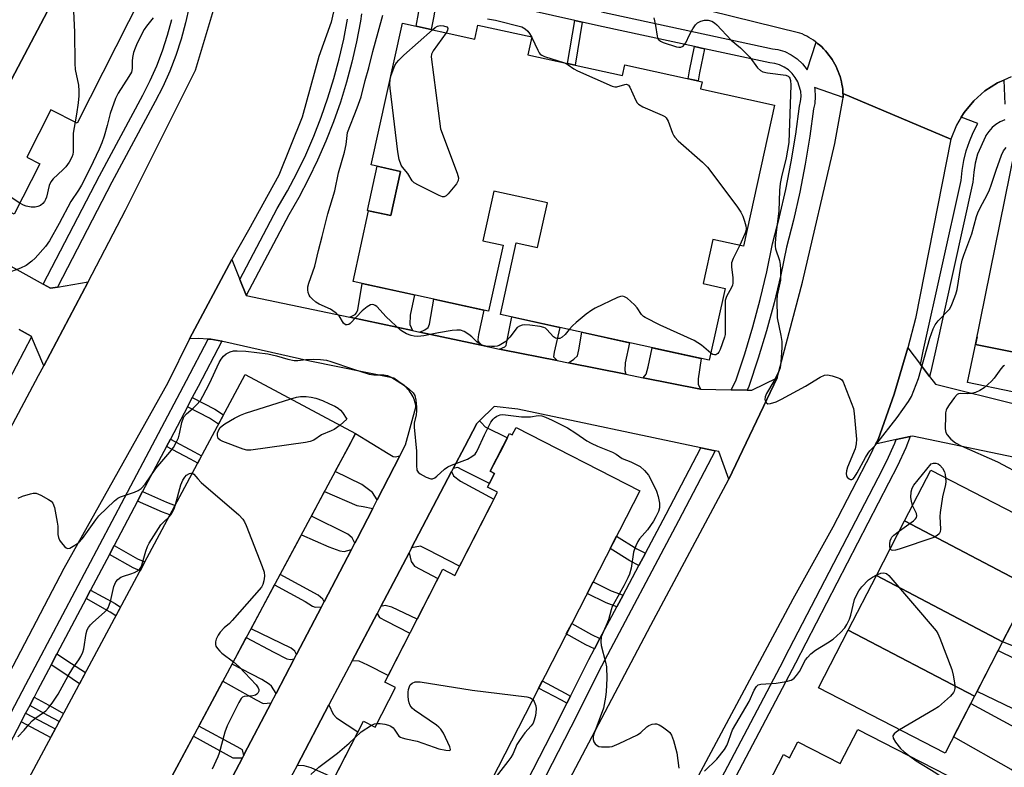
# Model space of a CAD drawing. Units: inches. Extents: x 1255765 to 1261765, y 517453 to 521454.
# Drawn here: x 1258253 to 1258542, y 520874 to 521093 of the extents above; entities that cross this region are included whole.
import ezdxf

# ---------------------------------------------------------------- set-up
doc = ezdxf.new("R2010")
doc.units = ezdxf.units.IN
doc.header["$MEASUREMENT"] = 0
for name, color, linetype in [('BLDG-Footprint', 5, 'Continuous'), ('CULTRL-Pad', 6, 'Continuous'), ('TRANS-Driveway', 251, 'Continuous'), ('TRANS-Non Street Sidewalk', 7, 'Continuous'), ('TRANS-Road', 130, 'Continuous'), ('TRANS-Street Sidewalk', 7, 'Continuous'), ('Undefined', 1, 'Continuous')]:
    doc.layers.add(name, color=color, linetype=linetype)

msp = doc.modelspace()

# ---------------------------------------------------------------- linework, layer by layer
at = {"layer": 'BLDG-Footprint'}
for points, elevation in [([(1258269.05, 521110.36), (1258234.52, 521044.96), (1258217.02, 521053.8), (1258226.57, 521072.7), (1258231.53, 521070.2), (1258236.49, 521080.02), (1258229.91, 521083.35), (1258249.41, 521120.28)], 451.99), ([(1258234.52, 521044.96), (1258269.05, 521110.36), (1258288.96, 521100.3), (1258270.12, 521063.02), (1258262.39, 521066.92), (1258255.36, 521053.01), (1258259.14, 521051.1), (1258251.66, 521036.3)], 450.73), ([(1258365.47, 521092.3), (1258386.69, 521087.63), (1258387.59, 521091.73), (1258403.41, 521088.25), (1258402.25, 521082.99), (1258429.91, 521076.91), (1258430.61, 521080.11), (1258453.26, 521075.13), (1258452.8, 521073.03), (1258474.47, 521068.26), (1258465.39, 521026.93), (1258456.44, 521028.9), (1258453.58, 521015.92), (1258460.01, 521014.51), (1258455.38, 520993.46), (1258394.22, 521006.9), (1258398.83, 521027.87), (1258405.07, 521026.5), (1258407.95, 521039.62), (1258392.23, 521043.07), (1258389.03, 521028.48), (1258394.97, 521027.18), (1258390.72, 521007.83), (1258350.98, 521016.57), (1258355.54, 521037.31), (1258362.02, 521035.89), (1258364.87, 521048.85), (1258356.33, 521050.73)], 448.96), ([(1258579.59, 521048.7), (1258567.42, 520993.19), (1258566.51, 520993.37), (1258566.14, 520991.53), (1258533.45, 520998.12), (1258544.91, 521054.99), (1258569.6, 521050.02), (1258566.46, 521034.44), (1258574.25, 521032.87), (1258577.53, 521049.12)], 446.52), ([(1258351.74, 520971.98), (1258288.29, 520853.52), (1258255.91, 520870.87), (1258319.37, 520989.32)], 450.41), ([(1258398.76, 520973.79), (1258435.01, 520955.21), (1258381.57, 520850.93), (1258344.84, 520869.75), (1258354.02, 520887.67), (1258357.42, 520885.93), (1258363.38, 520897.56), (1258360.32, 520899.13), (1258377.25, 520932.17), (1258380.8, 520930.35), (1258393.32, 520954.77), (1258390.42, 520956.25), (1258392.48, 520960.27), (1258391.21, 520960.92), (1258396.87, 520971.96), (1258397.62, 520971.58)], 450.08), ([(1258549.64, 520926.92), (1258512.64, 520946.35), (1258520.35, 520961.27), (1258557.48, 520942.09)], 447.75), ([(1258549.64, 520926.92), (1258541.38, 520910.93), (1258504.38, 520930.36), (1258512.64, 520946.35)], 447.77), ([(1258541.38, 520910.93), (1258533.12, 520894.94), (1258496.12, 520914.37), (1258504.38, 520930.36)], 448.24), ([(1258533.12, 520894.94), (1258524.5, 520878.25), (1258487.37, 520897.44), (1258496.12, 520914.37)], 448.41), ([(1258517.79, 520834.64), (1258468.3, 520860.64), (1258477.13, 520877.84), (1258478.9, 520876.93), (1258481.31, 520881.62), (1258493.8, 520875.2), (1258498.93, 520885.18), (1258539.85, 520864.15), (1258530.23, 520845.44), (1258529.02, 520846.06), (1258522.25, 520832.88), (1258518.01, 520835.06)], 448.86)]:
    msp.add_lwpolyline(points, close=True, dxfattribs=dict(at, elevation=elevation))
at = {"layer": 'CULTRL-Pad'}
for points in [[(1258364.87, 521048.85), (1258362.02, 521035.89), (1258358.78, 521036.6), (1258355.54, 521037.31), (1258355.2, 521037.39), (1258358.05, 521050.35)], [(1258546.58, 520995.47), (1258544.23, 520984.24), (1258531.09, 520986.99), (1258533.9, 521000.34), (1258533.45, 520998.12)]]:
    msp.add_lwpolyline(points, close=True, dxfattribs=at)
at = {"layer": 'TRANS-Driveway'}
for points in [[(1258368.37, 521002.17), (1258350.06, 521006.06), (1258351.56, 521006.91), (1258351.99, 521007.34), (1258352.42, 521008.27), (1258353.61, 521015.99), (1258369.01, 521012.61), (1258367.7, 521006.68), (1258367.61, 521003.94)], [(1258388.51, 520997.91), (1258370.56, 521001.71), (1258371.98, 521002.41), (1258373.01, 521003.09), (1258373.36, 521004.04), (1258374.69, 521011.36), (1258389.35, 521008.14), (1258387.79, 521001.04), (1258387.54, 520999.48), (1258387.62, 520998.96)], [(1258410.76, 520993.39), (1258394.91, 520996.55), (1258393.94, 520996.76), (1258395.47, 520997.39), (1258395.83, 520997.79), (1258395.94, 520998.35), (1258397.54, 521006.17), (1258411.57, 521003.09), (1258409.97, 520995.83), (1258409.76, 520994.51)], [(1258430.98, 520989.34), (1258414.1, 520992.72), (1258415.73, 520993.82), (1258416.81, 520994.77), (1258417.18, 520996.49), (1258418.07, 521001.66), (1258431.99, 520998.6), (1258430.7, 520992.75), (1258430.64, 520990.42)], [(1258452.84, 520984.98), (1258436.06, 520988.33), (1258436.88, 520989.39), (1258437.5, 520991.5), (1258438.61, 520997.14), (1258452.99, 520993.98), (1258452.14, 520987.98), (1258452.09, 520986.48)], [(1258380.33, 520961.71), (1258383.73, 520968.2), (1258387.26, 520974.93), (1258388, 520975.66), (1258388.59, 520975.16), (1258389.67, 520973.95), (1258396.22, 520970.7), (1258394.94, 520968.2), (1258391.21, 520960.92), (1258392.48, 520960.27), (1258390.96, 520957.29), (1258382.96, 520961.38), (1258381.71, 520961.99)], [(1258364.69, 520965.4), (1258358.07, 520952.57), (1258356.68, 520954.7), (1258353.53, 520957.05), (1258345.77, 520960.82), (1258349.72, 520968.2), (1258351.74, 520971.98), (1258361.31, 520966.1), (1258362.74, 520965.26), (1258363.29, 520965.12)], [(1258368.13, 520938.44), (1258379.88, 520960.86), (1258380.38, 520959.6), (1258382.5, 520958), (1258392.28, 520952.75), (1258382.21, 520933.09), (1258372.88, 520937.87), (1258370.76, 520938.92)], [(1258356.74, 520949.98), (1258352.14, 520941.06), (1258351.49, 520939.81), (1258350.72, 520941.4), (1258349.49, 520942.43), (1258338.79, 520947.79), (1258342.64, 520954.98), (1258352.11, 520950.9), (1258353.92, 520950.54)], [(1258350.51, 520937.95), (1258342.48, 520922.61), (1258342.07, 520923.41), (1258340.72, 520924.56), (1258329.6, 520930.65), (1258335.85, 520942.3), (1258343.91, 520938.8), (1258347.06, 520937.57), (1258348.36, 520937.4)], [(1258359.11, 520921.23), (1258367.39, 520937.04), (1258368, 520934.51), (1258369.02, 520933.14), (1258375.84, 520929.43), (1258369.77, 520917.58), (1258362.37, 520921.07), (1258360.41, 520921.57)], [(1258341.7, 520921.13), (1258334.43, 520907.24), (1258333.89, 520908.2), (1258332.82, 520909.01), (1258321.08, 520914.73), (1258327.97, 520927.6), (1258336.96, 520922.78), (1258339.07, 520921.41), (1258339.89, 520921.11)], [(1258570.64, 520915.85), (1258565.3, 520899.81), (1258564.38, 520902.06), (1258563.88, 520902.54), (1258563.13, 520902.88), (1258559.42, 520903.75), (1258541.38, 520910.93), (1258548.44, 520924.59), (1258567.49, 520915.58), (1258569.11, 520915.22)], [(1258350.73, 520905.35), (1258358.06, 520919.25), (1258358.76, 520918.05), (1258360.57, 520917.09), (1258367.66, 520913.45), (1258361.27, 520901), (1258355.31, 520904.05), (1258352.75, 520905.26)], [(1258333.74, 520905.92), (1258328.41, 520895.74), (1258327.1, 520897.92), (1258326.43, 520898.5), (1258324.28, 520899.82), (1258315.53, 520904.37), (1258319.69, 520912.15), (1258327.71, 520907.85), (1258331.61, 520905.97), (1258332.6, 520905.73)], [(1258564.28, 520897), (1258558.85, 520882.04), (1258558.59, 520884.58), (1258557.85, 520885.18), (1258555.26, 520886.05), (1258533.87, 520896.39), (1258540.04, 520908.34), (1258559.96, 520898.57), (1258561.58, 520897.25), (1258562.25, 520897.07)], [(1258326.97, 520893.01), (1258319.1, 520877.97), (1258318.93, 520877.63), (1258318.56, 520879.22), (1258317, 520880.14), (1258305.77, 520886.15), (1258312.84, 520899.35), (1258322.61, 520893.89), (1258324.64, 520892.85)], [(1258334.58, 520874.7), (1258343.9, 520892.39), (1258345.15, 520889.68), (1258346.09, 520888.67), (1258352.39, 520884.49), (1258345.38, 520870.81), (1258343.26, 520871.89), (1258338.67, 520874.01), (1258336.6, 520874.58)], [(1258558.39, 520880.76), (1258553.13, 520866.26), (1258552.75, 520865.18), (1258550.85, 520868.16), (1258548.81, 520870.08), (1258543.89, 520873.46), (1258526.97, 520883.04), (1258532.02, 520892.82), (1258555.54, 520880.09), (1258556.84, 520879.95)], [(1258318.57, 520876.94), (1258310.7, 520861.8), (1258309.99, 520863.15), (1258309.34, 520863.76), (1258307.16, 520865.02), (1258297.28, 520870.31), (1258304.23, 520883.28), (1258315.77, 520876.93), (1258317.2, 520876.87)]]:
    msp.add_lwpolyline(points, close=True, dxfattribs=at)
at = {"layer": 'TRANS-Non Street Sidewalk'}
for points in [[(1258375.78, 521102.12), (1258374.64, 521094.39), (1258373.84, 521090.46), (1258369.43, 521091.43), (1258370.19, 521095.17), (1258371.36, 521103.11)], [(1258418.17, 521092.57), (1258416.08, 521079.95), (1258413.88, 521080.43), (1258415.98, 521093.06)], [(1258454.01, 521084.81), (1258452.53, 521077.69), (1258452.09, 521075.38), (1258449.17, 521076.02), (1258449.59, 521078.27), (1258451.08, 521085.44)], [(1258302.41, 520979.81), (1258303.86, 520982.55), (1258310.49, 520979.13), (1258313.03, 520977.49), (1258311.56, 520974.75), (1258308.94, 520976.45)], [(1258296.29, 520968.2), (1258297.42, 520970.35), (1258304.42, 520966.6), (1258306.59, 520965.46), (1258305.44, 520963.32), (1258303.28, 520964.45)], [(1258287.84, 520952.19), (1258289.3, 520954.97), (1258296.27, 520951.84), (1258298.79, 520950.9), (1258297.29, 520948.11), (1258295.08, 520948.93)], [(1258436.65, 520936.88), (1258434.74, 520933.29), (1258432.14, 520934.65), (1258426.31, 520938.23), (1258428.17, 520941.86), (1258434.15, 520938.19)], [(1258279.57, 520936.54), (1258280.95, 520939.15), (1258287.79, 520935.29), (1258289.93, 520934.37), (1258288.53, 520931.76), (1258286.48, 520932.64)], [(1258272.72, 520923.57), (1258274.06, 520926.1), (1258281.23, 520922.1), (1258282.83, 520921.1), (1258281.47, 520918.58), (1258279.78, 520919.64)], [(1258430.11, 520924.59), (1258428.31, 520921.19), (1258425.18, 520922.32), (1258419.59, 520925.11), (1258421.32, 520928.49), (1258426.68, 520925.82)], [(1258423.34, 520911.85), (1258421.72, 520908.81), (1258419.22, 520910.05), (1258413.49, 520913.22), (1258415.06, 520916.28), (1258420.82, 520913.09)], [(1258262.47, 520904.14), (1258264.19, 520907.41), (1258268.49, 520904.56), (1258272.53, 520901.88), (1258270.78, 520898.62), (1258266.45, 520901.5)], [(1258414.73, 520895.02), (1258413.67, 520892.9), (1258412.03, 520893.79), (1258405.37, 520897.36), (1258406.44, 520899.46), (1258413.15, 520895.87)], [(1258256.22, 520892.28), (1258257.48, 520894.68), (1258262.86, 520891.73), (1258266.13, 520889.94), (1258264.85, 520887.55), (1258261.55, 520889.35)], [(1258253.66, 520887.41), (1258254.99, 520889.95), (1258262.6, 520885.94), (1258263.68, 520885.37), (1258262.33, 520882.84), (1258261.26, 520883.41)]]:
    msp.add_lwpolyline(points, close=True, dxfattribs=at)
at = {"layer": 'TRANS-Road'}
for points in [[(1258413.49, 520868.69), (1258438.3, 520915.82), (1258461.16, 520958.58), (1258475.27, 520988.32), (1258482.74, 521016.37), (1258492.16, 521056.98), (1258494.58, 521069.87), (1258494.59, 521070.48), (1258494.6, 521070.6), (1258494.59, 521071.34), (1258494.57, 521071.68), (1258526.21, 521058.29), (1258515.79, 521005.69), (1258513.59, 520997.06), (1258509.56, 520983.55), (1258504.85, 520970.27), (1258504.16, 520968.89), (1258503.28, 520967.1), (1258502.77, 520966.07), (1258491.63, 520944.56), (1258479.85, 520923.4), (1258452.1, 520871.53)], [(1258245.52, 521023.91), (1258260.1, 521015.82), (1258262.32, 521014.59), (1258264.3, 521014.93), (1258273.29, 521016.5), (1258260.29, 520991.78), (1258256.68, 521000.31), (1258256.59, 521000.53), (1258253.13, 521002.45)], [(1258310.7, 520861.8), (1258318.57, 520876.94), (1258318.93, 520877.63), (1258319.1, 520877.97), (1258326.97, 520893.01), (1258328.41, 520895.74), (1258333.74, 520905.92), (1258334.43, 520907.24), (1258341.7, 520921.13), (1258342.48, 520922.61), (1258350.51, 520937.95), (1258351.49, 520939.81), (1258352.14, 520941.06), (1258356.74, 520949.98), (1258358.07, 520952.57), (1258364.69, 520965.4), (1258366.38, 520968.68), (1258369.42, 520979.7), (1258369.35, 520980.21), (1258369.25, 520980.72), (1258369.12, 520981.23), (1258368.96, 520981.74), (1258368.77, 520982.24), (1258368.55, 520982.73), (1258368.31, 520983.2), (1258368.04, 520983.67), (1258367.74, 520984.12), (1258367.42, 520984.55), (1258367.08, 520984.96), (1258366.72, 520985.35), (1258366.34, 520985.72), (1258365.94, 520986.06), (1258365.53, 520986.38), (1258365.1, 520986.67), (1258362.96, 520988.21), (1258338.29, 520993.16), (1258312.84, 520998.96), (1258312.56, 520999.02), (1258309.28, 520999.63), (1258308.54, 520999.68), (1258305.66, 520999.85), (1258303.03, 520999.72), (1258315.41, 521023.01), (1258317.76, 521017.13), (1258319.61, 521012.51), (1258319.68, 521012.49), (1258350.06, 521006.06), (1258368.37, 521002.17), (1258370.56, 521001.71), (1258388.51, 520997.91), (1258393.94, 520996.76), (1258394.91, 520996.55), (1258410.76, 520993.39), (1258414.1, 520992.72), (1258430.98, 520989.34), (1258436.06, 520988.33), (1258452.84, 520984.98), (1258461.82, 520984.79), (1258466.47, 520984.7), (1258467.91, 520984.67), (1258475.27, 520988.32), (1258461.16, 520958.58), (1258458.15, 520966.67), (1258457.15, 520966.88), (1258452.92, 520967.78), (1258399.3, 520979.17), (1258392.38, 520979.95), (1258388, 520975.66), (1258387.26, 520974.93), (1258383.73, 520968.2), (1258380.33, 520961.71), (1258379.88, 520960.86), (1258368.13, 520938.44), (1258367.39, 520937.04), (1258359.11, 520921.23), (1258358.06, 520919.25), (1258350.73, 520905.35), (1258343.9, 520892.39), (1258334.58, 520874.7), (1258332.07, 520869.95)], [(1258549.65, 520963.98), (1258514.99, 520971.24), (1258514.31, 520971.09), (1258510.21, 520970.2), (1258504.16, 520968.89), (1258504.85, 520970.27), (1258509.56, 520983.55), (1258513.59, 520997.06), (1258517.27, 520992.24), (1258519.99, 520988.69), (1258521.69, 520986.46), (1258546.02, 520980.42)]]:
    msp.add_lwpolyline(points, dxfattribs=at)
for points in [[(1258346.95, 521103.11, 0), (1258344.57, 521092.63, 0), (1258340.9, 521082.52, 0), (1258336.09, 521064.77, 0), (1258329.2, 521047.73, 0), (1258320.3, 521031.63, 0), (1258315.41, 521023.01, 0), (1258303.03, 520999.72, 0), (1258296.68, 520986.81, 0), (1258266.2, 520932.42, 0), (1258237.31, 520877.17, 0)], [(1258543.91, 521076.52, 0), (1258541.77, 521075.59, 0), (1258539.89, 521074.77, 0), (1258536.18, 521072.42, 0), (1258532.89, 521069.52, 0), (1258530.08, 521066.14, 0), (1258529.25, 521064.75, 0), (1258527.84, 521062.37, 0), (1258526.21, 521058.29, 0), (1258494.57, 521071.68, 0), (1258494.56, 521072.08, 0), (1258494.49, 521072.83, 0), (1258494.4, 521073.59, 0), (1258494.28, 521074.34, 0), (1258494.13, 521075.1, 0), (1258493.95, 521075.86, 0), (1258493.73, 521076.61, 0), (1258493.49, 521077.36, 0), (1258493.21, 521078.1, 0), (1258492.91, 521078.84, 0), (1258492.57, 521079.56, 0), (1258492.21, 521080.27, 0), (1258491.81, 521080.97, 0), (1258491.39, 521081.65, 0), (1258490.94, 521082.31, 0), (1258490.47, 521082.96, 0), (1258489.97, 521083.58, 0), (1258489.45, 521084.19, 0), (1258488.9, 521084.77, 0), (1258488.34, 521085.32, 0), (1258487.76, 521085.85, 0), (1258487.16, 521086.36, 0), (1258486.7, 521086.72, 0), (1258486.54, 521086.84, 0), (1258485.91, 521087.29, 0), (1258485.27, 521087.71, 0), (1258484.62, 521088.11, 0), (1258483.96, 521088.47, 0), (1258483.29, 521088.81, 0), (1258482.62, 521089.12, 0), (1258481.95, 521089.4, 0), (1258422.02, 521104.26, 0)], [(1258219.62, 520915.39, 0), (1258258.81, 520988.98, 0), (1258260.29, 520991.78, 0), (1258273.29, 521016.5, 0), (1258284.31, 521037.44, 0), (1258304.78, 521078.49, 0), (1258310.7, 521098.05, 0)]]:
    msp.add_polyline3d(points, dxfattribs=at)
at = {"layer": 'TRANS-Street Sidewalk'}
for points in [[(1258423.81, 521095.57), (1258473.89, 521084.79), (1258475.53, 521084.55), (1258477.54, 521083.94), (1258479.44, 521083.03), (1258481.18, 521081.84), (1258482.72, 521080.41), (1258484.1, 521078.62), (1258486.7, 521086.72), (1258487.16, 521086.36), (1258487.76, 521085.85), (1258488.34, 521085.32), (1258488.9, 521084.77), (1258489.45, 521084.19), (1258489.97, 521083.58), (1258490.47, 521082.96), (1258490.94, 521082.31), (1258491.39, 521081.65), (1258491.81, 521080.97), (1258492.21, 521080.27), (1258492.57, 521079.56), (1258492.91, 521078.84), (1258493.21, 521078.1), (1258493.49, 521077.36), (1258493.73, 521076.61), (1258493.95, 521075.86), (1258494.13, 521075.1), (1258494.28, 521074.34), (1258494.4, 521073.59), (1258494.49, 521072.83), (1258494.56, 521072.08), (1258494.57, 521071.68), (1258494.59, 521071.34), (1258494.6, 521070.6), (1258494.59, 521070.48), (1258486.2, 521073.44), (1258486.31, 521072.92), (1258486.46, 521070.82), (1258486.29, 521068.73), (1258485.93, 521067.18), (1258484.87, 521059.16), (1258483.52, 521050.91), (1258481.92, 521042.7), (1258480.08, 521034.54), (1258478.02, 521026.6), (1258476.34, 521018.49), (1258474.38, 521010.28), (1258472.2, 521002.13), (1258469.77, 520994.04), (1258467.03, 520985.76), (1258466.47, 520984.7), (1258461.82, 520984.79), (1258463.18, 520987.4), (1258465.8, 520995.3), (1258468.18, 521003.27), (1258470.34, 521011.3), (1258472.27, 521019.4), (1258473.96, 521027.55), (1258476.02, 521035.52), (1258477.84, 521043.55), (1258479.41, 521051.64), (1258480.74, 521059.77), (1258481.82, 521067.93), (1258482.16, 521069.37), (1258482.28, 521070.84), (1258482.18, 521072.32), (1258482.13, 521072.52), (1258481.31, 521075.13), (1258480.58, 521076.41), (1258479.66, 521077.57), (1258478.58, 521078.57), (1258477.35, 521079.4), (1258476.02, 521080.04), (1258474.61, 521080.47), (1258473.15, 521080.69), (1258454.01, 521084.81), (1258451.08, 521085.44), (1258422.91, 521091.5), (1258418.17, 521092.57), (1258415.98, 521093.06), (1258375.78, 521102.12)], [(1258302.9, 521097.04), (1258301.89, 521092.36), (1258300.58, 521087.56), (1258299.03, 521082.83), (1258297.23, 521078.2), (1258295.2, 521073.66), (1258292.97, 521069.3), (1258280.29, 521045.64), (1258264.3, 521014.93), (1258262.32, 521014.59), (1258260.1, 521015.82), (1258276.64, 521047.57), (1258289.31, 521071.21), (1258291.47, 521075.45), (1258293.42, 521079.79), (1258295.14, 521084.23), (1258296.62, 521088.75), (1258297.87, 521093.34)], [(1258353.43, 521095.03), (1258353.15, 521092.87), (1258352.01, 521086.83), (1258350.66, 521080.88), (1258349.08, 521074.98), (1258347.29, 521069.15), (1258345.27, 521063.39), (1258343.04, 521057.71), (1258340.6, 521052.11), (1258337.96, 521046.61), (1258335.11, 521041.22), (1258332.13, 521036.06), (1258319.68, 521012.49), (1258319.61, 521012.51), (1258317.76, 521017.13), (1258328.74, 521037.93), (1258331.72, 521043.09), (1258334.51, 521048.36), (1258337.09, 521053.72), (1258339.47, 521059.19), (1258341.65, 521064.73), (1258343.61, 521070.36), (1258345.37, 521076.05), (1258346.91, 521081.81), (1258348.23, 521087.62), (1258349.33, 521093.47)], [(1258542.01, 521063.93), (1258540.65, 521063.36), (1258539.4, 521062.6), (1258538.27, 521061.66), (1258537.29, 521060.57), (1258536.48, 521059.34), (1258536.35, 521059.07), (1258534.03, 521053.85), (1258533.37, 521051.27), (1258532.92, 521048.65), (1258532.63, 521045.67), (1258521.48, 520995.35), (1258520.27, 520989.76), (1258519.99, 520988.69), (1258517.27, 520992.24), (1258518.1, 520996.08), (1258529.21, 521046.21), (1258529.49, 521049.12), (1258529.99, 521051.99), (1258530.71, 521054.83), (1258531.64, 521057.6), (1258532.78, 521060.28), (1258534.13, 521062.88), (1258529.25, 521064.75), (1258530.08, 521066.14), (1258532.89, 521069.52), (1258536.18, 521072.42), (1258539.89, 521074.77), (1258541.77, 521075.59), (1258542.07, 521068.59)], [(1258253.13, 521002.45), (1258256.59, 521000.53), (1258256.68, 521000.31), (1258247.72, 520983.1)], [(1258228.53, 520847.85), (1258255.07, 520898.41), (1258283.96, 520953.13), (1258302.14, 520987.56), (1258308.54, 520999.68), (1258309.28, 520999.63), (1258312.56, 520999.02), (1258305.55, 520985.75), (1258303.86, 520982.55), (1258302.41, 520979.81), (1258297.42, 520970.35), (1258296.29, 520968.2), (1258289.3, 520954.97), (1258287.84, 520952.19), (1258280.95, 520939.15), (1258279.57, 520936.54), (1258274.06, 520926.1), (1258272.72, 520923.57), (1258264.19, 520907.41), (1258262.47, 520904.14), (1258258.49, 520896.61), (1258257.48, 520894.68), (1258256.22, 520892.28), (1258254.99, 520889.95), (1258253.66, 520887.41), (1258241.69, 520864.61)], [(1258453.22, 520860.04), (1258477.11, 520905.44), (1258477.56, 520906.29), (1258504.87, 520959), (1258507.44, 520964.02), (1258509.79, 520969.16), (1258510.21, 520970.2), (1258514.31, 520971.09), (1258512.97, 520967.78), (1258510.55, 520962.51), (1258507.94, 520957.42), (1258480.62, 520904.69), (1258456.29, 520858.45)], [(1258401.94, 520869.88), (1258411.1, 520887.74), (1258413.67, 520892.9), (1258414.73, 520895.02), (1258420.06, 520905.69), (1258421.72, 520908.81), (1258423.34, 520911.85), (1258428.31, 520921.19), (1258430.11, 520924.59), (1258434.74, 520933.29), (1258436.65, 520936.88), (1258442.72, 520948.29), (1258452.92, 520967.78), (1258457.15, 520966.88), (1258446.41, 520946.35), (1258423.77, 520903.78), (1258414.82, 520885.86), (1258405.63, 520867.96)]]:
    msp.add_lwpolyline(points, dxfattribs=at)
at = {"layer": 'Undefined'}
for p, q in [((1258403.31, 521088.27, 448), (1258403.38, 521088.12, 448)), ((1258361.84, 521075.81, 450), (1258362.11, 521077.04, 450))]:
    msp.add_line(p, q, dxfattribs=at)
for points, elevation in [([(1258269.16, 521110.31), (1258268.59, 521107.62), (1258268.54, 521106.16), (1258269.33, 521089.62), (1258269.39, 521080.44), (1258269.54, 521078.69), (1258270.5, 521074.15), (1258270.61, 521072.46), (1258270.58, 521071.01), (1258270.37, 521068.92), (1258269.94, 521065.65), (1258269.5, 521063.33)], 450), ([(1258292.39, 521093.82), (1258290.42, 521091.38), (1258289.79, 521090.43), (1258287.72, 521086.46), (1258287.06, 521084.99), (1258286.61, 521083.69), (1258286.31, 521082.26), (1258286.22, 521081.19), (1258286.2, 521078.96), (1258285.99, 521077.89), (1258285.29, 521076.61), (1258282.09, 521071.76), (1258281.3, 521070.25), (1258279.8, 521065.79), (1258278.91, 521062.27), (1258278, 521059.17), (1258277.33, 521057.19), (1258276.54, 521055.32), (1258273.96, 521049.8), (1258271.37, 521044.83), (1258270.49, 521043.32), (1258268.21, 521040.02), (1258264.82, 521033.58), (1258261.99, 521028.46), (1258260.79, 521026.84), (1258257.79, 521023.35), (1258256.82, 521022.48), (1258255.12, 521021.26), (1258253.54, 521020.44), (1258249.34, 521018.88)], 448), ([(1258414.33, 521002.48), (1258413.11, 521000.99), (1258412.3, 521000.24), (1258411.61, 520999.86), (1258410.86, 520999.8), (1258410.36, 520999.94), (1258409.76, 521000.32), (1258407.8, 521002.46), (1258407.37, 521002.83), (1258406.88, 521003.09), (1258405.78, 521003.36), (1258402.83, 521003.71), (1258401.35, 521003.83), (1258400.5, 521003.77), (1258399.72, 521003.5), (1258399.05, 521003.02), (1258396.94, 521000.25), (1258395.77, 520999), (1258394.82, 520998.33), (1258393.8, 520997.79), (1258393.26, 520997.6), (1258392.42, 520997.47), (1258391.56, 520997.48), (1258389.9, 520997.64), (1258389.1, 520997.81), (1258388.34, 520998.09), (1258387.22, 520998.84), (1258385.84, 521000.3), (1258384.96, 521001.03), (1258383.5, 521001.92), (1258382.47, 521002.28), (1258381.38, 521002.33), (1258379.99, 521002.23), (1258375.99, 521001.51), (1258371.7, 521000.62), (1258369.98, 521000.45), (1258368.86, 521000.48), (1258368.02, 521000.69), (1258366.67, 521001.23), (1258365.62, 521001.75), (1258364.91, 521002.24), (1258360.67, 521006.15), (1258357.91, 521009.23), (1258357.48, 521009.56), (1258357.02, 521009.75), (1258356.56, 521009.78), (1258356.07, 521009.68), (1258355.09, 521009.15), (1258353.64, 521007.91), (1258350.13, 521004.28), (1258349.7, 521003.97), (1258349.27, 521003.8), (1258348.73, 521003.89), (1258348.22, 521004.35), (1258346.9, 521006.49), (1258346.05, 521007.29), (1258345.08, 521007.98), (1258344.33, 521008.41), (1258341.01, 521009.89), (1258340.06, 521010.52), (1258338.96, 521011.43), (1258338.41, 521012.06), (1258338.15, 521012.54), (1258337.86, 521013.31), (1258337.7, 521014.12), (1258337.74, 521014.95), (1258338.02, 521016.06), (1258339.77, 521021.03), (1258340.85, 521025.6), (1258341.96, 521029.77), (1258343.59, 521036.42), (1258345.6, 521043.13), (1258346.68, 521048.4), (1258348.48, 521054.52), (1258348.92, 521056.68), (1258349.31, 521060.27), (1258352.17, 521067.44), (1258353.32, 521070.69), (1258354.57, 521075.53), (1258355.64, 521079.19), (1258356.81, 521084), (1258358.38, 521089.63), (1258359.68, 521094.66)], 448), ([(1258390.36, 521093.61), (1258392.68, 521093.2), (1258400.48, 521091.21), (1258401.38, 521090.68), (1258402.16, 521089.99), (1258402.72, 521089.29), (1258403.31, 521088.27)], 448), ([(1258439.17, 521093.86), (1258439.64, 521091.6), (1258440.08, 521088.49), (1258440.31, 521087.74), (1258440.58, 521087.36), (1258441.1, 521086.97), (1258441.83, 521086.64), (1258445.76, 521085.37), (1258446.5, 521085.25), (1258447.02, 521085.28), (1258447.71, 521085.55), (1258448.06, 521085.9), (1258448.49, 521086.57), (1258449.61, 521088.86), (1258450.6, 521090.6), (1258451.37, 521091.78), (1258451.93, 521092.37), (1258452.9, 521092.9), (1258453.99, 521093.2), (1258455.1, 521093.16), (1258456.17, 521092.85), (1258456.91, 521092.4), (1258457.56, 521091.82), (1258461.77, 521087.31), (1258464.54, 521085.07), (1258466.05, 521083.63), (1258467.25, 521082.31), (1258469.54, 521079.19), (1258470.36, 521078.4), (1258471.08, 521078.07), (1258472.42, 521077.76), (1258477.83, 521077.07), (1258478.55, 521076.77), (1258478.84, 521076.51), (1258479.05, 521076.17), (1258479.24, 521075.46), (1258479.3, 521074.09), (1258479.06, 521068.57), (1258478.75, 521057.31), (1258477.95, 521052.79), (1258476.52, 521047.2), (1258476.16, 521045.25), (1258475.97, 521043.24), (1258475.81, 521037.21), (1258474.91, 521030.2), (1258474.73, 521027.83), (1258474.72, 521026.94), (1258474.83, 521026.09), (1258475.98, 521022.67), (1258476.17, 521021.55), (1258476.29, 521020.12), (1258476.31, 521018.09), (1258476.24, 521016.91), (1258475.28, 521012.55), (1258475.17, 521011.1), (1258475.32, 521005.9), (1258476.35, 521000.73), (1258476.61, 520998.99), (1258476.61, 520997.2), (1258476.38, 520992.86), (1258476.16, 520991.26), (1258475.73, 520990.01), (1258474.34, 520987.36), (1258472.21, 520983.72), (1258471.75, 520982.71), (1258471.63, 520981.98), (1258471.76, 520981.52), (1258472.03, 520981.12), (1258472.59, 520980.73), (1258473.32, 520980.74), (1258474.95, 520981.31), (1258476.57, 520982.04), (1258483.58, 520985.83), (1258487.9, 520988.48), (1258489.19, 520989.1), (1258490.02, 520989.16), (1258491.45, 520988.86), (1258493.15, 520988.33), (1258493.67, 520988.1), (1258494.11, 520987.79), (1258494.59, 520987.14), (1258494.95, 520986.37), (1258497.62, 520979.27), (1258497.86, 520977.84), (1258498.52, 520970.37), (1258498.49, 520968.94), (1258498.19, 520967.53), (1258495.93, 520962.12), (1258495.57, 520961.02), (1258495.51, 520960.18), (1258495.6, 520959.65), (1258495.84, 520959.18), (1258496.4, 520958.65), (1258496.82, 520958.46), (1258497.22, 520958.49), (1258497.57, 520958.72), (1258497.97, 520959.18), (1258498.73, 520960.46), (1258501.14, 520964.99), (1258501.92, 520966.25), (1258502.48, 520966.93), (1258503.74, 520968.16), (1258504.5, 520969.01), (1258510.42, 520976.69), (1258513.78, 520981.39), (1258514.65, 520982.88), (1258516.68, 520988.09), (1258520.03, 520999.92), (1258520.98, 521002.67), (1258521.65, 521003.89), (1258522.48, 521005.04), (1258525.78, 521008.48), (1258526.29, 521009.28), (1258526.73, 521010.31), (1258527.62, 521012.84), (1258528.01, 521014.25), (1258529.09, 521020.91), (1258529.52, 521022.83), (1258529.98, 521024.27), (1258532.31, 521030.54), (1258533.68, 521035.65), (1258534.07, 521036.71), (1258534.67, 521037.97), (1258536.94, 521042.13), (1258537.56, 521043.43), (1258538.06, 521044.77), (1258539.44, 521049.19), (1258541.04, 521053.63), (1258541.62, 521054.83), (1258542.37, 521055.8)], 446), ([(1258362.11, 521077.04), (1258363.27, 521079.93), (1258363.69, 521080.63), (1258364.39, 521081.49), (1258365.84, 521082.92), (1258374.24, 521090.37)], 450), ([(1258374.24, 521090.37), (1258375.02, 521090.98), (1258375.76, 521091.39), (1258376.53, 521091.58), (1258377.52, 521091.55), (1258378.43, 521091.22), (1258378.76, 521090.82), (1258378.63, 521090.19), (1258378.22, 521089.49)], 450), ([(1258378.22, 521089.49), (1258374.43, 521084.23), (1258373.97, 521083.22), (1258373.89, 521082.38), (1258376.57, 521061.31), (1258381.46, 521048.28), (1258381.84, 521046.92), (1258381.78, 521046.15), (1258381.25, 521045.22), (1258378.88, 521042.29), (1258378.31, 521041.71), (1258377.91, 521041.43), (1258377.69, 521041.36), (1258377.22, 521041.36), (1258376.2, 521041.73), (1258370.13, 521044.77), (1258368.89, 521045.49), (1258368.29, 521046.05), (1258367.01, 521048.21), (1258365.48, 521050.07), (1258365.08, 521050.7), (1258364.53, 521052.29), (1258364.07, 521054.55), (1258361.82, 521073.2), (1258361.74, 521074.39), (1258361.84, 521075.81)], 450), ([(1258403.38, 521088.12), (1258405.09, 521084.34), (1258405.52, 521083.62), (1258405.87, 521083.21), (1258406.32, 521082.9), (1258407.11, 521082.56), (1258412.96, 521080.63)], 448), ([(1258412.96, 521080.63), (1258414.05, 521080.1), (1258415.71, 521078.89), (1258416.73, 521078.29), (1258426.88, 521073.82), (1258427.71, 521073.61), (1258428.25, 521073.61), (1258430.64, 521074.33), (1258431.06, 521074.37), (1258431.37, 521074.31), (1258431.68, 521074.08), (1258432.07, 521073.52), (1258433.85, 521069.59), (1258434.29, 521068.89), (1258434.68, 521068.51), (1258435.92, 521067.8), (1258441.61, 521065.31), (1258442.35, 521064.89), (1258442.77, 521064.54), (1258443.36, 521063.59), (1258444.65, 521060.07), (1258445, 521059.3), (1258445.31, 521058.83), (1258446.32, 521057.79), (1258453.36, 521051.52), (1258454.83, 521050.07), (1258463.49, 521038.6), (1258464.67, 521036.88), (1258465.23, 521035.66), (1258465.69, 521034.29), (1258466.08, 521032.9), (1258466.18, 521032.06), (1258466.09, 521031.31), (1258465.85, 521030.54), (1258464.37, 521027.16)], 448), ([(1258269.5, 521063.33), (1258268.97, 521060.09), (1258268.95, 521054.6), (1258268.81, 521053.8), (1258268.55, 521053.02), (1258267.76, 521051.54), (1258266.77, 521050.14), (1258265.95, 521049.28), (1258263.11, 521046.64), (1258262.35, 521045.77), (1258261.89, 521044.72), (1258261.16, 521041.29), (1258260.87, 521040.55), (1258260.57, 521040.05), (1258260, 521039.38), (1258259.33, 521038.88), (1258258.58, 521038.54), (1258257.77, 521038.36), (1258256.61, 521038.38), (1258255.17, 521038.62), (1258254.38, 521038.92), (1258253.29, 521039.53)], 450), ([(1258253.29, 521039.53), (1258248.21, 521042.86), (1258242.83, 521045.98), (1258240.97, 521046.76), (1258238.5, 521047.53), (1258237.38, 521047.72), (1258235.94, 521047.73), (1258229.66, 521047.42)], 450), ([(1258464.37, 521027.16), (1258462.42, 521023.29), (1258461.95, 521022.01), (1258461.92, 521020.87), (1258462.28, 521017.65), (1258462.28, 521016.03), (1258462.17, 521015.51), (1258461.88, 521014.75), (1258460.44, 521012.13), (1258460.09, 521010.95), (1258460, 521009.22), (1258460.08, 521001.9), (1258460.01, 521001.02), (1258459.82, 521000.21), (1258458.57, 520996.61), (1258458.22, 520995.88), (1258457.92, 520995.47), (1258457.33, 520995.09), (1258456.88, 520995.03), (1258456.43, 520995.17), (1258455.84, 520995.55)], 448), ([(1258455.84, 520995.55), (1258453.12, 520997.86), (1258451.01, 520999.25), (1258441.03, 521003.71), (1258436.59, 521005.98), (1258436.12, 521006.31), (1258435.51, 521006.89), (1258434.27, 521008.84), (1258433.51, 521009.72), (1258431.28, 521011.64), (1258430.58, 521012.09), (1258430.1, 521012.24), (1258429.32, 521012.15), (1258428.51, 521011.84), (1258421.99, 521008.76), (1258420.95, 521008.19), (1258419.33, 521006.97), (1258416.42, 521004.55), (1258415.32, 521003.56), (1258414.33, 521002.48)], 448), ([(1258252.78, 520953.05), (1258254.12, 520953.63), (1258256.4, 520954.33), (1258257.25, 520954.5), (1258258.07, 520954.47), (1258259.41, 520953.94), (1258261.75, 520952.67), (1258262.46, 520952.19), (1258262.98, 520951.57), (1258263.42, 520950.25), (1258264.26, 520945.95), (1258264.4, 520944.78), (1258264.47, 520942.39), (1258264.59, 520941.53), (1258264.9, 520940.75), (1258265.37, 520940.05), (1258266.46, 520938.77), (1258266.85, 520938.45), (1258267.26, 520938.28), (1258267.96, 520938.39), (1258269.44, 520939.21), (1258270.58, 520940.05), (1258271.64, 520941.19), (1258275.55, 520946.69), (1258276.46, 520947.83), (1258281.07, 520952.29), (1258281.98, 520952.99), (1258282.83, 520953.41), (1258286.95, 520954.81), (1258288, 520955.26), (1258288.88, 520955.9), (1258290, 520957.11), (1258293.13, 520961.7), (1258297.3, 520966.49), (1258298.32, 520967.92), (1258299.32, 520969.7), (1258299.79, 520970.75), (1258300.1, 520971.85), (1258300.82, 520975.21), (1258301.41, 520976.86), (1258302.11, 520977.73), (1258304.11, 520979.42), (1258305.13, 520980.38), (1258306.22, 520981.67), (1258306.97, 520982.94), (1258308.9, 520986.64), (1258311.75, 520992.76), (1258312.33, 520993.77), (1258313.04, 520994.67), (1258313.8, 520995.3), (1258314.93, 520995.93), (1258315.89, 520996.2), (1258316.99, 520996.26), (1258319.56, 520996.09), (1258325.96, 520995.35), (1258328.53, 520994.76), (1258331.83, 520993.75), (1258333.74, 520993.41), (1258334.82, 520993.41), (1258337.12, 520993.68), (1258339.44, 520993.74), (1258341.47, 520993.72), (1258343.15, 520993.49), (1258344.47, 520993.14), (1258350.83, 520990.93), (1258355.66, 520989.42), (1258357.06, 520989.22), (1258359.97, 520989.23), (1258361.06, 520989.03), (1258362.32, 520988.4), (1258365.75, 520986.29), (1258367.37, 520985.1), (1258368.59, 520983.94), (1258369.04, 520983.11), (1258369.34, 520981.74), (1258369.58, 520979.76), (1258369.61, 520978.62), (1258369.47, 520977.46), (1258368.92, 520975.02), (1258368.84, 520973.89), (1258369.61, 520966.82), (1258369.58, 520962.61), (1258369.7, 520961.27), (1258370.04, 520960.62), (1258370.66, 520960.13), (1258372.45, 520959.19), (1258373.74, 520958.71), (1258374.23, 520958.69), (1258374.92, 520958.99), (1258375.58, 520959.52), (1258377.77, 520961.56), (1258378.73, 520962.23), (1258379.8, 520962.72), (1258384.51, 520964.5), (1258385.8, 520965.23), (1258386.72, 520965.95), (1258387.08, 520966.38), (1258387.5, 520967.11), (1258389.47, 520971.56), (1258391.35, 520975.27), (1258392.02, 520976.22), (1258392.43, 520976.59), (1258393.12, 520977.05), (1258394.14, 520977.48), (1258394.92, 520977.56), (1258400.39, 520976.84), (1258402.97, 520976.87), (1258405.26, 520977.26), (1258406.35, 520977.13), (1258407.42, 520976.81), (1258409.31, 520975.94), (1258413.82, 520973.64), (1258416.27, 520972.12), (1258419.5, 520969.86), (1258420.75, 520969.12), (1258422.64, 520968.25), (1258427.04, 520966.51), (1258428.07, 520965.94), (1258429.9, 520964.7), (1258432.39, 520963.72), (1258434.14, 520962.85), (1258435.09, 520962.28), (1258436.4, 520961.11), (1258437.54, 520959.75), (1258438.66, 520957.72), (1258439.88, 520955.09), (1258440.39, 520953.48), (1258440.81, 520951.56), (1258440.77, 520950.21), (1258440.46, 520949.12), (1258439.77, 520947.52), (1258439.09, 520946.25), (1258437.26, 520943.76), (1258434.95, 520941.07), (1258434.49, 520940.35), (1258433.86, 520939.09), (1258433.44, 520938.06), (1258433.22, 520937.22), (1258432.5, 520932.52), (1258432.01, 520930.72), (1258431.56, 520929.68), (1258430.34, 520927.33), (1258427.69, 520922.67), (1258426.97, 520921.25), (1258426.62, 520920.28), (1258425.85, 520917.36), (1258425.11, 520915.52), (1258423.98, 520913.07), (1258423.74, 520912.34), (1258423.57, 520910.93), (1258423.66, 520909.79), (1258425, 520904.99), (1258425.25, 520903.57), (1258425.38, 520900.13), (1258425.2, 520896.38), (1258425, 520894.64), (1258424.37, 520891.43), (1258421.58, 520883.87), (1258421.36, 520883.05), (1258421.33, 520882.29), (1258421.55, 520881.62), (1258421.99, 520880.99), (1258422.55, 520880.48), (1258423.01, 520880.26), (1258423.81, 520880.12), (1258424.96, 520880.09), (1258426.11, 520880.14), (1258426.95, 520880.27), (1258427.65, 520880.5), (1258428.96, 520881.08), (1258434.32, 520883.66), (1258435.29, 520884.3), (1258437.06, 520885.98), (1258437.69, 520886.38), (1258438.68, 520886.74), (1258439.45, 520886.88), (1258439.95, 520886.86), (1258440.69, 520886.6), (1258441.64, 520886.01), (1258443.25, 520884.84), (1258443.85, 520884.28), (1258444.3, 520883.59), (1258444.87, 520881.99), (1258445.89, 520878.4), (1258446.47, 520873.89)], 448), ([(1258541.93, 520991.96), (1258541.47, 520991.6), (1258540.9, 520990.98), (1258538.89, 520988.21), (1258538.14, 520987.34), (1258535.93, 520985.4), (1258534.72, 520984.58), (1258533.39, 520984.03), (1258532.29, 520983.72), (1258531.16, 520983.6), (1258528.96, 520983.75), (1258528.49, 520983.65), (1258528.05, 520983.38), (1258527.29, 520982.54), (1258525.7, 520980.36), (1258525.06, 520979.35), (1258524.83, 520978.83), (1258524.66, 520978.01), (1258524.59, 520977.15), (1258524.52, 520973.4), (1258524.69, 520972.32), (1258525.09, 520971.59), (1258526.22, 520970.29), (1258527.53, 520969.29), (1258529.23, 520968.37), (1258539.88, 520963.65), (1258547.58, 520959.55)], 446), ([(1258347.19, 520974.42), (1258345.45, 520973.17), (1258344.59, 520972.76), (1258341.76, 520971.64), (1258339.47, 520970.08), (1258338.45, 520969.64), (1258337, 520969.35), (1258321.02, 520967.08), (1258319.85, 520967.07), (1258318.72, 520967.36), (1258312.83, 520969.67), (1258312.05, 520970.05), (1258311.47, 520970.56), (1258311.25, 520971.28), (1258311.28, 520972.11), (1258311.51, 520972.88), (1258312.05, 520973.7), (1258312.59, 520974.24), (1258313.43, 520974.86), (1258316.23, 520976.45), (1258318.03, 520977.39), (1258319.4, 520977.92), (1258332.77, 520982.14)], 450), ([(1258332.77, 520982.14), (1258334.38, 520982.62), (1258335.53, 520982.83), (1258337.24, 520982.82), (1258338.67, 520982.68), (1258340.09, 520982.33), (1258342.03, 520981.65), (1258344.11, 520980.73), (1258345.64, 520979.96), (1258346.61, 520979.39), (1258347.27, 520978.86), (1258347.89, 520978.1), (1258349.16, 520976.19), (1258347.19, 520974.42)], 450), ([(1258515, 520950.92), (1258514.63, 520952.15), (1258514.48, 520953.25), (1258514.55, 520954.93), (1258514.82, 520955.98), (1258515.37, 520956.88), (1258520.46, 520963.09), (1258521.13, 520963.26), (1258521.78, 520963.25), (1258522.46, 520963.05), (1258523.01, 520962.7), (1258523.74, 520961.8), (1258524.31, 520960.79), (1258524.55, 520959.96), (1258524.66, 520959.04)], 448), ([(1258298.93, 520951.18), (1258300.53, 520956.95), (1258301.04, 520958.28), (1258301.64, 520959.2), (1258302.2, 520959.74), (1258303.05, 520960.23), (1258303.47, 520960.35), (1258303.84, 520960.33)], 450), ([(1258303.84, 520960.33), (1258304.31, 520960.04), (1258305.43, 520958.66), (1258306.5, 520957.63), (1258317.45, 520948.11), (1258318.68, 520946.87), (1258319.14, 520946.12), (1258319.63, 520945.04), (1258324.38, 520933.04), (1258324.94, 520931.35), (1258325.02, 520930.21), (1258324.86, 520928.77), (1258324.55, 520927.68), (1258324.1, 520926.94), (1258315.56, 520917.17), (1258314.74, 520916.33), (1258313.2, 520914.99), (1258312.06, 520913.78), (1258311.4, 520912.9), (1258310.84, 520911.65), (1258310.64, 520910.88), (1258310.61, 520910.13), (1258310.78, 520909.66), (1258311.2, 520909), (1258311.91, 520908.15), (1258312.53, 520907.56), (1258315.9, 520905.07)], 450), ([(1258524.66, 520959.04), (1258524.7, 520957.91), (1258524.63, 520957.04), (1258523.78, 520953.38), (1258523.02, 520948.81), (1258522.96, 520947.69), (1258523.2, 520943.95), (1258523.07, 520943.14), (1258522.73, 520942.53), (1258522.23, 520942.04), (1258521.2, 520941.51), (1258511.04, 520938.03), (1258509.97, 520937.74), (1258509.23, 520937.65), (1258508.83, 520937.74), (1258508.56, 520938), (1258508.45, 520938.23)], 448), ([(1258296.96, 520947.48), (1258297.56, 520948.15), (1258298.08, 520948.96), (1258298.53, 520949.95), (1258298.93, 520951.18)], 450), ([(1258511.15, 520943.46), (1258515.28, 520946.43), (1258515.88, 520946.99), (1258516.14, 520947.41), (1258516.23, 520947.85), (1258516.09, 520948.56), (1258515, 520950.92)], 448), ([(1258252.7, 520883.03), (1258254.6, 520884.99), (1258255.94, 520886.63), (1258256.93, 520887.7), (1258258.03, 520888.65), (1258260.9, 520890.68), (1258261.7, 520891.52), (1258262.74, 520892.91), (1258264.55, 520895.56), (1258267.43, 520900.94), (1258268.88, 520903.17), (1258270.64, 520905.62), (1258271.19, 520906.58), (1258271.72, 520907.84), (1258272.03, 520908.89), (1258272.71, 520913.38), (1258273.06, 520914.4), (1258273.43, 520915.12), (1258274, 520915.89), (1258274.56, 520916.47), (1258278.23, 520919.72), (1258278.76, 520920.29), (1258279.15, 520920.87), (1258279.52, 520921.65), (1258279.89, 520922.75), (1258280.88, 520927.12), (1258281.47, 520928.47), (1258282.02, 520929.14), (1258282.94, 520929.85), (1258283.7, 520930.18), (1258285.87, 520930.83), (1258286.96, 520931.24), (1258287.82, 520931.74), (1258288.46, 520932.33), (1258288.74, 520932.71), (1258289.05, 520933.38), (1258290.23, 520937.49), (1258290.71, 520938.84), (1258291.2, 520939.87), (1258294.68, 520945.17), (1258295.42, 520946.03), (1258296.96, 520947.48)], 450), ([(1258508.45, 520938.23), (1258508.32, 520938.88), (1258508.33, 520939.68), (1258508.46, 520940.5), (1258508.7, 520941.17), (1258508.93, 520941.58), (1258509.46, 520942.16), (1258511.15, 520943.46)], 448), ([(1258454.02, 520873.01), (1258457.56, 520876.55), (1258459.86, 520879.36), (1258460.53, 520880.53), (1258460.96, 520881.51), (1258461.76, 520884.02), (1258462.24, 520885.1), (1258467.06, 520893.38), (1258468.54, 520896.69), (1258469.22, 520897.85), (1258469.74, 520898.26), (1258470.53, 520898.48), (1258475, 520898.76), (1258477.94, 520899.29), (1258479.35, 520899.68), (1258479.86, 520899.92), (1258480.27, 520900.25), (1258480.99, 520901.08), (1258481.8, 520902.23), (1258483.6, 520905.64), (1258484.14, 520906.33), (1258485.13, 520907.39), (1258486.48, 520908.51), (1258490.07, 520910.6), (1258491.74, 520911.71), (1258493.9, 520913.69), (1258495.09, 520914.97), (1258495.74, 520915.96), (1258496.53, 520917.54), (1258496.89, 520918.72), (1258497.99, 520923.28), (1258498.55, 520924.6), (1258499.25, 520925.86), (1258500.08, 520927.02), (1258502.11, 520929.05), (1258503.22, 520929.89), (1258504.49, 520930.58)], 448), ([(1258504.49, 520930.58), (1258505.65, 520931.01), (1258506.57, 520931.13), (1258506.99, 520931.07), (1258507.38, 520930.91), (1258508.04, 520930.4), (1258521.89, 520914.09), (1258522.36, 520913.35), (1258522.95, 520911.99), (1258526.44, 520902.79), (1258526.91, 520901.11), (1258527.29, 520898.85), (1258527.38, 520898.01), (1258527.37, 520897.22), (1258527.22, 520896.49), (1258526.99, 520896.02), (1258526.07, 520894.96), (1258523.48, 520892.6), (1258522.57, 520891.88), (1258521.32, 520891.09), (1258511.16, 520885.14)], 448), ([(1258315.9, 520905.07), (1258317.63, 520903.58), (1258322.57, 520898.31), (1258323.18, 520897.4), (1258323.31, 520896.94), (1258323.31, 520896.48), (1258323.06, 520895.88), (1258322.74, 520895.57), (1258322.34, 520895.32), (1258321.61, 520895.11), (1258319.07, 520894.85), (1258318.6, 520894.65), (1258318.22, 520894.31), (1258317.48, 520893.13), (1258314.08, 520886.31), (1258313.35, 520884.42), (1258311.76, 520878.3), (1258311.35, 520877.23), (1258309.68, 520873.58)], 450), ([(1258357.97, 520886.99), (1258358.93, 520886.95), (1258360.31, 520886.73), (1258361.39, 520886.45), (1258362.03, 520886.15), (1258362.69, 520885.67), (1258363.06, 520885.28), (1258364.44, 520883.26), (1258364.85, 520882.95), (1258365.33, 520882.74), (1258366.41, 520882.45), (1258369.73, 520881.79), (1258374.73, 520880.01), (1258376.16, 520879.58), (1258378.2, 520879.14), (1258379.19, 520879.05), (1258379.48, 520879.17), (1258379.53, 520879.3), (1258379.33, 520880.14), (1258377.49, 520884.11), (1258376.75, 520885.32), (1258376.11, 520885.92), (1258375.4, 520886.45), (1258368.94, 520890.84), (1258368.28, 520891.43), (1258367.72, 520892.23), (1258367.4, 520893.05), (1258367.19, 520893.92), (1258367.1, 520895), (1258367.14, 520896.11), (1258367.27, 520896.98), (1258367.51, 520897.81), (1258367.76, 520898.29), (1258368.3, 520898.78), (1258369.21, 520899.16), (1258369.77, 520899.21), (1258370.65, 520899.14), (1258385.93, 520896.76), (1258401.94, 520894.78), (1258403.03, 520894.49), (1258403.64, 520894)], 450), ([(1258403.64, 520894), (1258404.07, 520893.37), (1258404.4, 520892.63), (1258404.53, 520892.11), (1258404.6, 520891.28), (1258404.56, 520890.16), (1258404.42, 520889.31), (1258404.05, 520887.91), (1258403.73, 520887.11), (1258403.19, 520886.29), (1258401.31, 520884.22), (1258399.91, 520882.29), (1258399, 520880.78), (1258397.87, 520878.21), (1258397.23, 520877.01), (1258396.38, 520875.82), (1258392.9, 520871.44)], 450), ([(1258351.52, 520882.79), (1258353.32, 520884.51), (1258356.39, 520886.46)], 450), ([(1258356.39, 520886.46), (1258357.31, 520886.88), (1258357.97, 520886.99)], 450), ([(1258338.58, 520872.03), (1258340.94, 520874.12), (1258346.46, 520878.27), (1258349.87, 520881.18), (1258351.52, 520882.79)], 450), ([(1258511.16, 520885.14), (1258510.13, 520884.46), (1258509.55, 520883.93), (1258509.23, 520883.34), (1258509.3, 520882.67), (1258509.99, 520881.46), (1258511.42, 520879.59), (1258512.49, 520878.61), (1258514.17, 520877.35)], 448), ([(1258514.17, 520877.35), (1258516, 520876.05), (1258521.82, 520872.48), (1258523.05, 520871.64), (1258523.74, 520871.07), (1258524.32, 520870.45), (1258524.75, 520869.78), (1258525.08, 520869.06), (1258525.24, 520868.56), (1258525.33, 520867.73), (1258525.24, 520864.87), (1258525.34, 520863.09), (1258526.69, 520847.65), (1258526.86, 520846.47), (1258527.09, 520845.62), (1258527.43, 520844.81), (1258527.96, 520843.99)], 448)]:
    msp.add_lwpolyline(points, dxfattribs=dict(at, elevation=elevation))

doc.saveas('drawing.dxf')
